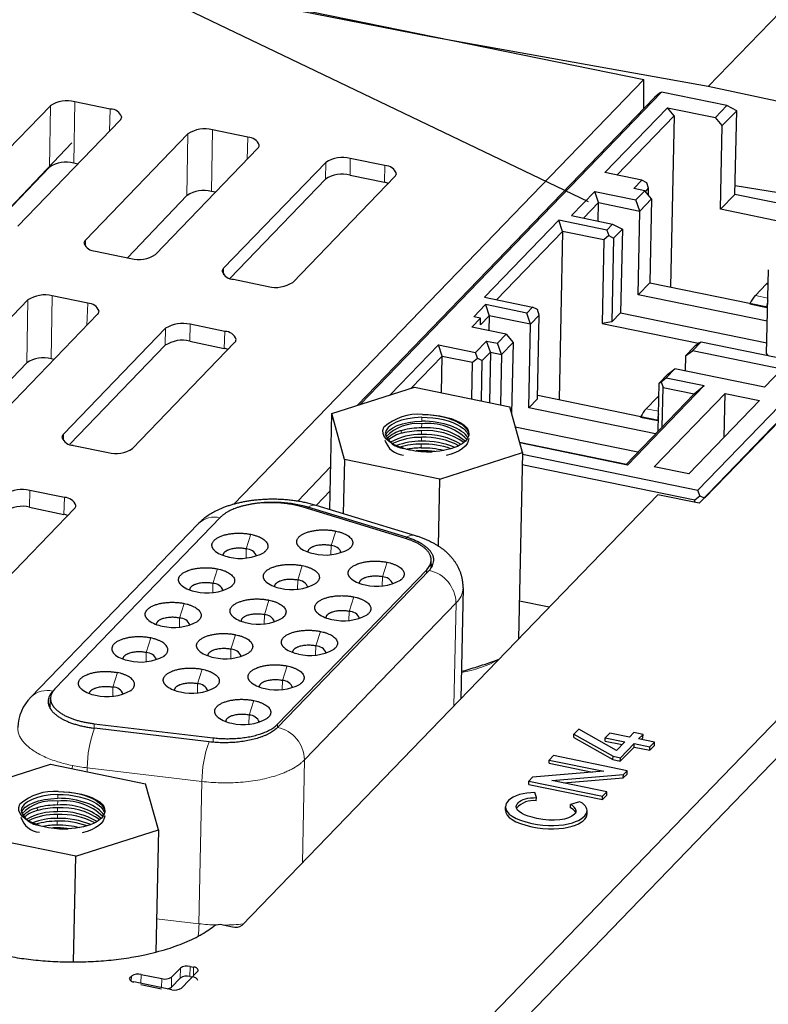
# Model space of a CAD drawing. Units: millimetres. Extents: x 54 to 474, y 40 to 337.
# Drawn here: x 233 to 243, y 225 to 238 of the extents above; entities that cross this region are included whole.
import ezdxf

# ---------------------------------------------------------------- set-up
doc = ezdxf.new("R2010")
doc.units = ezdxf.units.MM
doc.header["$MEASUREMENT"] = 0
doc.layers.add('Layer0000', color=7, linetype='Continuous', lineweight=25)

msp = doc.modelspace()

# ---------------------------------------------------------------- linework, layer by layer
msp.add_line((215.308, 247.865), (240.439, 235.813))
at = {"layer": 'Layer0000', "lineweight": 25}
for p, q in [((255.626, 251.409), (242.048, 237.351)), ((260.697, 251.215), (241.924, 231.78)), ((229.067, 239.929), (241.186, 237.446)), ((238.337, 238.015), (229.465, 239.763)), ((242.048, 237.351), (238.337, 238.015)), ((241.186, 237.446), (235.7, 231.767)), ((241.185, 237.055), (241.186, 237.446)), ((241.424, 237.276), (237.391, 233.101)), ((241.396, 237.261), (241.33, 237.205)), ((241.424, 237.276), (241.396, 237.261)), ((242.298, 237.097), (241.424, 237.276)), ((246.406, 236.424), (242.048, 237.351)), ((234.046, 237.051), (233.571, 237.149)), ((241.33, 237.205), (237.354, 233.089)), ((233.244, 237.095), (231.873, 235.676)), ((240.662, 236.202), (241.5, 237.069)), ((241.5, 237.069), (242.144, 236.937)), ((241.59, 236.961), (241.5, 237.069)), ((242.144, 236.937), (242.298, 237.097)), ((242.235, 236.829), (242.428, 237.029)), ((242.428, 237.029), (242.298, 237.097)), ((242.405, 235.91), (242.428, 237.029)), ((232.808, 235.484), (234.179, 236.903)), ((240.825, 236.168), (241.59, 236.961)), ((241.59, 236.961), (241.543, 234.672)), ((242.235, 236.829), (242.144, 236.937)), ((235.888, 236.674), (235.413, 236.771)), ((242.212, 235.71), (242.235, 236.829)), ((232.428, 235.441), (233.533, 236.599)), ((235.085, 236.718), (233.714, 235.298)), ((234.65, 235.107), (236.021, 236.526)), ((236.929, 236.337), (235.563, 234.922)), ((237.721, 236.295), (237.257, 236.39)), ((233.231, 236.272), (232.434, 235.44)), ((233.611, 236.315), (233.559, 236.326)), ((241.159, 236.1), (240.662, 236.202)), ((236.926, 236.112), (235.647, 234.787)), ((236.488, 234.733), (237.854, 236.147)), ((237.254, 236.165), (237.714, 236.071)), ((241.05, 235.987), (241.159, 236.1)), ((241.224, 236.066), (241.159, 236.1)), ((235.453, 235.938), (235.4, 235.949)), ((240.216, 235.626), (240.528, 235.949)), ((240.528, 235.949), (241.08, 235.836)), ((240.579, 235.8), (240.528, 235.949)), ((241.197, 235.957), (241.05, 235.987)), ((241.08, 235.836), (241.197, 235.957)), ((241.287, 235.848), (241.197, 235.957)), ((241.206, 235.946), (241.249, 235.991)), ((241.249, 235.991), (241.224, 236.066)), ((241.247, 235.896), (241.249, 235.991)), ((244.255, 235.723), (242.407, 236.023)), ((235.072, 235.894), (234.275, 235.063)), ((241.131, 235.687), (241.08, 235.836)), ((241.131, 235.687), (241.287, 235.848)), ((241.287, 235.848), (241.265, 234.729)), ((242.405, 235.91), (242.212, 235.71)), ((244.1, 235.562), (242.405, 235.91)), ((240.579, 235.8), (240.379, 235.593)), ((240.574, 235.553), (240.579, 235.8)), ((240.579, 235.8), (241.131, 235.687)), ((241.109, 234.568), (241.131, 235.687)), ((243.907, 235.363), (242.212, 235.71)), ((240.046, 235.564), (239.052, 234.535)), ((240.097, 235.415), (240.046, 235.564)), ((240.69, 235.432), (240.046, 235.564)), ((240.216, 235.626), (240.768, 235.513)), ((239.214, 234.501), (240.097, 235.415)), ((240.097, 235.415), (240.051, 233.165)), ((240.65, 235.302), (240.097, 235.415)), ((240.768, 235.513), (240.69, 235.432)), ((240.69, 235.432), (240.716, 235.358)), ((240.768, 235.513), (240.898, 235.445)), ((240.898, 235.445), (240.781, 235.324)), ((240.898, 235.445), (240.875, 234.326)), ((240.65, 235.302), (240.627, 234.183)), ((240.716, 235.358), (240.65, 235.302)), ((240.716, 235.358), (240.781, 235.324)), ((240.781, 235.324), (240.758, 234.204)), ((233.847, 235.15), (234.322, 235.053)), ((242.829, 233.78), (242.852, 234.899)), ((235.696, 234.774), (236.16, 234.679)), ((241.109, 234.568), (241.265, 234.729)), ((241.265, 234.729), (242.842, 234.406)), ((242.678, 234.557), (242.824, 234.709)), ((242.846, 234.722), (242.849, 234.722)), ((232.941, 234.498), (231.57, 233.079)), ((233.744, 234.454), (233.268, 234.552)), ((239.052, 234.535), (239.696, 234.403)), ((242.838, 234.213), (241.109, 234.568)), ((239.066, 234.435), (238.91, 234.274)), ((239.618, 234.322), (239.066, 234.435)), ((239.066, 234.435), (239.117, 234.287)), ((239.696, 234.403), (239.618, 234.322)), ((239.761, 234.369), (239.696, 234.403)), ((239.786, 234.294), (239.761, 234.369)), ((232.506, 232.887), (233.877, 234.306)), ((238.885, 234.134), (239.002, 234.255)), ((239.002, 234.255), (238.91, 234.274)), ((239, 234.165), (239.117, 234.287)), ((239, 234.165), (239.002, 234.255)), ((239.117, 234.287), (239.113, 234.087)), ((239.67, 234.173), (239.117, 234.287)), ((239.67, 234.173), (239.618, 234.322)), ((239.786, 234.294), (239.67, 234.173)), ((239.764, 233.175), (239.786, 234.294)), ((240.758, 234.204), (240.875, 234.326)), ((240.875, 234.326), (242.832, 233.924)), ((234.785, 234.119), (233.419, 232.703)), ((235.577, 234.078), (235.113, 234.173)), ((239.345, 234.04), (238.885, 234.134)), ((239.647, 233.054), (239.67, 234.173)), ((240.758, 234.204), (240.627, 234.183)), ((240.627, 234.183), (241.916, 233.919)), ((239.228, 233.918), (239.345, 234.04)), ((239.345, 234.04), (239.436, 233.931)), ((234.782, 233.892), (233.503, 232.568)), ((234.344, 232.513), (235.71, 233.93)), ((235.11, 233.946), (235.57, 233.851)), ((237.79, 233.229), (238.436, 233.897)), ((238.436, 233.897), (238.933, 233.795)), ((238.487, 233.748), (238.436, 233.897)), ((238.933, 233.795), (239.081, 233.949)), ((239.081, 233.949), (239.228, 233.918)), ((239.132, 233.8), (239.081, 233.949)), ((239.28, 233.77), (239.228, 233.918)), ((239.28, 233.77), (239.436, 233.931)), ((239.436, 233.931), (239.416, 232.978)), ((241.858, 233.87), (241.741, 233.749)), ((241.835, 233.819), (241.952, 233.94)), ((241.924, 233.925), (241.858, 233.87)), ((241.924, 233.925), (241.952, 233.94)), ((241.952, 233.94), (243.333, 233.657)), ((233.295, 233.704), (233.256, 233.712)), ((238.072, 233.319), (238.487, 233.748)), ((238.477, 233.258), (238.487, 233.748)), ((238.487, 233.748), (238.892, 233.665)), ((238.892, 233.665), (238.959, 233.721)), ((238.959, 233.721), (238.933, 233.795)), ((238.959, 233.721), (239.023, 233.687)), ((239.023, 233.687), (239.132, 233.8)), ((239.132, 233.8), (239.119, 233.127)), ((239.132, 233.8), (239.28, 233.77)), ((239.28, 233.77), (239.266, 233.097)), ((241.741, 233.749), (241.737, 233.549)), ((241.741, 233.749), (241.835, 233.819)), ((243.032, 233.574), (241.835, 233.819)), ((242.85, 233.756), (242.829, 233.78)), ((232.928, 233.657), (232.144, 232.84)), ((238.882, 233.175), (238.892, 233.665)), ((239.012, 233.149), (239.023, 233.687)), ((241.601, 233.577), (241.484, 233.456)), ((241.507, 233.507), (241.601, 233.577)), ((242.798, 233.332), (241.601, 233.577)), ((243.032, 233.574), (242.798, 233.332)), ((241.507, 233.507), (241.39, 233.386)), ((241.418, 233.401), (241.484, 233.456)), ((241.484, 233.456), (241.991, 233.352)), ((237.009, 232.979), (238.115, 233.333)), ((238.115, 233.333), (239.391, 233.071)), ((241.991, 233.352), (240.965, 232.291)), ((241.377, 232.744), (241.39, 233.386)), ((241.39, 233.386), (241.418, 233.401)), ((241.418, 233.401), (241.443, 233.326)), ((241.433, 232.801), (241.443, 233.326)), ((241.443, 233.326), (241.858, 233.241)), ((241.858, 233.241), (241.991, 233.352)), ((239.764, 233.175), (239.647, 233.054)), ((239.765, 233.223), (241.38, 232.892)), ((241.858, 233.241), (240.944, 232.295)), ((241.216, 233.044), (241.362, 233.195)), ((241.326, 232.265), (242.274, 233.246)), ((241.384, 233.209), (241.387, 233.208)), ((241.909, 231.955), (243.137, 233.226)), ((242.262, 232.663), (242.274, 233.246)), ((242.274, 233.246), (242.734, 233.152)), ((239.561, 232.456), (239.391, 233.071)), ((241.341, 232.707), (239.647, 233.054)), ((242.734, 233.152), (241.787, 232.171)), ((241.999, 231.846), (243.227, 233.118)), ((236.983, 231.695), (237.009, 232.979)), ((237.179, 232.364), (237.009, 232.979)), ((239.465, 232.801), (241.107, 232.465)), ((233.552, 232.554), (234.016, 232.459)), ((239.522, 232.596), (240.952, 232.303)), ((240.965, 232.291), (239.525, 232.586)), ((238.455, 232.103), (239.561, 232.456)), ((239.561, 232.456), (239.51, 229.966)), ((239.56, 232.436), (241.909, 231.955)), ((236.554, 231.807), (236.994, 232.266)), ((237.179, 232.364), (237.164, 231.64)), ((238.455, 232.103), (237.179, 232.364)), ((239.557, 232.299), (241.868, 231.825)), ((241.787, 232.171), (241.326, 232.265)), ((238.437, 231.206), (238.455, 232.103)), ((233.433, 231.856), (232.969, 231.951)), ((235.811, 226.137), (241.371, 231.893)), ((241.924, 231.78), (241.371, 231.893)), ((241.868, 231.825), (241.935, 231.88)), ((241.935, 231.88), (241.909, 231.955)), ((241.935, 231.88), (241.992, 231.85)), ((232.965, 231.726), (233.426, 231.631)), ((237.998, 231.308), (236.628, 231.726)), ((238.01, 231.324), (236.689, 231.727)), ((238.119, 231.348), (236.799, 231.751)), ((241.868, 231.791), (241.868, 231.825)), ((232.2, 230.293), (233.566, 231.708)), ((235.522, 231.593), (233.306, 229.298)), ((232.983, 229.186), (235.223, 231.506)), ((238.338, 230.912), (238.34, 231.018)), ((236.284, 228.782), (238.312, 230.881)), ((236.285, 228.825), (238.28, 230.891)), ((238.767, 230.649), (238.737, 229.166)), ((239.919, 230.389), (239.52, 230.471)), ((233.243, 229.033), (233.246, 229.172)), ((233.244, 229.07), (233.238, 229.064)), ((233.832, 228.832), (235.423, 228.643)), ((235.369, 228.589), (233.835, 228.771)), ((240.316, 228.76), (240.25, 228.692)), ((240.819, 228.474), (240.316, 228.76)), ((240.73, 228.707), (240.67, 228.644)), ((240.992, 228.653), (240.73, 228.707)), ((241.051, 228.714), (240.992, 228.653)), ((241.175, 228.689), (241.051, 228.714)), ((240.249, 228.648), (240.25, 228.692)), ((240.249, 228.648), (240.772, 228.351)), ((240.25, 228.692), (240.773, 228.396)), ((240.669, 228.599), (240.67, 228.644)), ((240.669, 228.599), (240.895, 228.553)), ((240.67, 228.644), (240.931, 228.59)), ((240.931, 228.59), (240.819, 228.474)), ((240.872, 228.375), (241.055, 228.565)), ((241.055, 228.565), (241.268, 228.521)), ((241.055, 228.52), (241.055, 228.565)), ((241.116, 228.628), (241.175, 228.689)), ((241.329, 228.584), (241.116, 228.628)), ((241.151, 228.62), (241.174, 228.644)), ((241.174, 228.644), (241.175, 228.689)), ((241.268, 228.521), (241.329, 228.584)), ((241.328, 228.539), (241.329, 228.584)), ((240.871, 228.33), (241.055, 228.52)), ((241.055, 228.52), (241.268, 228.477)), ((241.268, 228.477), (241.328, 228.539)), ((241.268, 228.477), (241.268, 228.521)), ((239.918, 228.302), (239.919, 228.346)), ((239.918, 228.302), (240.497, 228.183)), ((239.976, 228.405), (239.919, 228.346)), ((239.919, 228.346), (240.652, 228.196)), ((240.963, 228.203), (239.976, 228.405)), ((240.772, 228.351), (240.773, 228.396)), ((240.772, 228.351), (240.871, 228.33)), ((240.773, 228.396), (240.872, 228.375)), ((240.871, 228.33), (240.872, 228.375)), ((232.138, 227.936), (233.244, 228.29)), ((233.244, 228.29), (234.519, 228.028)), ((240.652, 228.196), (239.696, 228.116)), ((240.912, 228.151), (240.963, 228.203)), ((240.962, 228.159), (240.963, 228.203)), ((239.645, 228.019), (239.646, 228.063)), ((239.696, 228.116), (239.646, 228.063)), ((239.646, 228.063), (240.632, 227.861)), ((239.955, 228.071), (240.912, 228.151)), ((240.689, 227.92), (239.955, 228.071)), ((240.11, 228.039), (240.911, 228.106)), ((240.911, 228.106), (240.962, 228.159)), ((240.911, 228.106), (240.912, 228.151)), ((234.689, 227.413), (234.519, 228.028)), ((239.645, 228.019), (240.631, 227.816)), ((239.748, 227.844), (239.728, 227.91)), ((240.632, 227.861), (240.689, 227.92)), ((240.689, 227.875), (240.689, 227.92)), ((239.747, 227.799), (239.748, 227.844)), ((240.326, 227.788), (240.205, 227.75)), ((240.631, 227.816), (240.689, 227.875)), ((240.631, 227.816), (240.632, 227.861)), ((239.333, 227.676), (239.334, 227.721)), ((240.204, 227.705), (240.205, 227.75)), ((240.427, 227.625), (240.428, 227.67)), ((233.584, 227.06), (234.689, 227.413)), ((234.689, 227.413), (234.656, 225.777)), ((233.584, 227.06), (232.308, 227.321)), ((233.555, 225.646), (233.584, 227.06)), ((235.556, 226.141), (235.68, 226.115)), ((234.867, 225.444), (234.984, 225.565)), ((235.115, 225.587), (235.161, 225.577)), ((234.309, 225.437), (234.329, 225.458)), ((234.46, 225.479), (234.736, 225.423)), ((234.864, 225.31), (234.981, 225.431)), ((235.214, 225.518), (235, 225.296)), ((235.112, 225.452), (235.144, 225.446)), ((234.869, 225.274), (234.362, 225.378)), ((234.457, 225.345), (234.733, 225.288))]:
    msp.add_line(p, q, dxfattribs=at)
at = {"layer": 'Layer0000', "lineweight": 18}
for p, q in [((263.242, 249.872), (235.017, 220.651)), ((263.467, 249.601), (235.242, 220.38)), ((233.571, 237.149), (233.559, 236.326)), ((233.231, 236.272), (233.244, 237.095)), ((234.037, 236.756), (234.046, 237.051)), ((235.413, 236.771), (235.4, 235.949)), ((235.072, 235.894), (235.085, 236.718)), ((235.878, 236.378), (235.888, 236.674)), ((236.926, 236.112), (236.929, 236.337)), ((237.257, 236.39), (237.254, 236.165)), ((237.714, 236.071), (237.721, 236.295)), ((233.713, 235.212), (233.714, 235.298)), ((235.563, 234.836), (235.563, 234.922)), ((242.848, 234.704), (242.824, 234.709)), ((232.928, 233.657), (232.941, 234.498)), ((233.256, 233.712), (233.268, 234.552)), ((242.844, 234.523), (242.678, 234.557)), ((233.734, 234.159), (233.744, 234.454)), ((242.833, 234.394), (242.602, 234.441)), ((234.782, 233.892), (234.785, 234.119)), ((235.113, 234.173), (235.11, 233.946)), ((235.57, 233.851), (235.577, 234.078)), ((241.386, 233.19), (241.362, 233.195)), ((241.383, 233.01), (241.216, 233.044)), ((238.214, 232.877), (238.215, 232.929)), ((241.371, 232.88), (241.14, 232.928)), ((238.212, 232.787), (238.214, 232.84)), ((233.418, 232.616), (233.419, 232.703)), ((237.952, 232.716), (237.932, 232.747)), ((238.209, 232.608), (238.21, 232.661)), ((238.211, 232.698), (238.212, 232.75)), ((238.207, 232.519), (238.208, 232.571)), ((238.206, 232.482), (238.206, 232.472)), ((232.969, 231.951), (232.965, 231.726)), ((233.426, 231.631), (233.433, 231.856)), ((236.8, 231.751), (236.988, 231.946)), ((236.689, 231.707), (236.689, 231.727)), ((235.927, 231.364), (235.866, 231.169)), ((237.062, 231.408), (237.001, 231.213)), ((236.998, 231.093), (237.001, 231.213)), ((238.01, 231.304), (238.01, 231.324)), ((235.866, 231.169), (235.863, 231.048)), ((236.554, 230.751), (236.615, 230.946)), ((237.689, 230.796), (237.75, 230.99)), ((235.419, 230.707), (235.481, 230.902)), ((238.279, 230.848), (238.28, 230.891)), ((235.419, 230.707), (235.417, 230.586)), ((236.554, 230.751), (236.552, 230.631)), ((237.689, 230.796), (237.686, 230.675)), ((235.034, 230.44), (234.973, 230.245)), ((236.108, 230.289), (236.169, 230.484)), ((236.645, 228.349), (238.673, 230.448)), ((237.304, 230.528), (237.242, 230.333)), ((238.644, 229.07), (238.673, 230.448)), ((236.108, 230.289), (236.105, 230.168)), ((237.24, 230.213), (237.242, 230.333)), ((234.973, 230.245), (234.971, 230.124)), ((235.661, 229.827), (235.723, 230.022)), ((236.857, 230.066), (236.796, 229.871)), ((234.527, 229.783), (234.588, 229.978)), ((234.527, 229.783), (234.524, 229.662)), ((235.661, 229.827), (235.659, 229.706)), ((236.794, 229.751), (236.796, 229.871)), ((234.142, 229.515), (234.08, 229.321)), ((235.215, 229.365), (235.276, 229.56)), ((236.35, 229.409), (236.411, 229.604)), ((235.215, 229.365), (235.213, 229.244)), ((236.35, 229.409), (236.347, 229.288)), ((233.278, 229.264), (233.278, 229.266)), ((234.08, 229.321), (234.078, 229.2)), ((235.965, 229.142), (235.903, 228.947)), ((233.831, 228.772), (233.832, 228.832)), ((235.901, 228.826), (235.903, 228.947)), ((236.285, 228.825), (236.284, 228.782)), ((235.422, 228.584), (235.423, 228.643)), ((236.645, 228.349), (236.617, 226.971)), ((233.539, 228.273), (233.538, 228.229)), ((233.738, 228.241), (233.737, 228.189)), ((235.272, 228.059), (233.738, 228.241)), ((235.272, 228.059), (235.233, 226.157)), ((233.341, 227.744), (233.342, 227.797)), ((233.343, 227.834), (233.344, 227.886)), ((233.081, 227.673), (233.061, 227.704)), ((233.339, 227.655), (233.341, 227.707)), ((233.336, 227.476), (233.337, 227.528)), ((233.338, 227.565), (233.339, 227.618)), ((233.335, 227.439), (233.335, 227.429)), ((234.665, 226.224), (235.233, 226.157)), ((234.981, 225.431), (234.984, 225.565)), ((235.115, 225.587), (235.112, 225.452)), ((235.159, 225.46), (235.161, 225.577)), ((234.309, 225.437), (234.308, 225.403)), ((234.327, 225.39), (234.329, 225.458)), ((234.46, 225.479), (234.457, 225.359)), ((234.733, 225.302), (234.736, 225.423)), ((234.867, 225.444), (234.864, 225.31))]:
    msp.add_line(p, q, dxfattribs=at)
at = {"layer": 'Layer0000', "lineweight": 25}
for centre, radius, start, end in [((233.466, 236.761), 0.401, 74.8795, 123.7464), ((234.049, 236.892), 0.159, 19.2438, 90.8663), ((234.136, 236.95), 0.0634, 313.1052, 355.5964), ((235.308, 236.384), 0.401, 74.8795, 123.7464), ((235.89, 236.515), 0.159, 19.2329, 90.8746), ((235.977, 236.572), 0.0634, 313.1108, 355.6079), ((233.454, 235.941), 0.399, 74.8825, 124.0102), ((237.152, 236.003), 0.401, 74.8793, 123.747), ((237.724, 236.136), 0.159, 19.2438, 90.8663), ((237.149, 235.778), 0.401, 74.8793, 123.747), ((237.633, 235.67), 0.409, 70.9612, 78.6218), ((237.811, 236.194), 0.0634, 313.1037, 355.5962), ((235.296, 235.563), 0.399, 74.8825, 124.0102), ((233.757, 235.252), 0.0628, 132.9561, 177.0097), ((233.845, 235.312), 0.161, 200.258, 270.5006), ((234.427, 235.44), 0.401, 254.8791, 303.7476), ((235.606, 234.876), 0.0628, 132.9576, 177.0099), ((235.695, 234.935), 0.161, 200.2581, 270.5006), ((236.265, 235.067), 0.401, 254.8787, 303.7475), ((242.851, 234.69), 0.033, 99.1721, 145.2398), ((233.164, 234.164), 0.401, 74.8789, 123.7469), ((243.069, 234.222), 0.516, 139.359, 153.2542), ((243.068, 234.416), 0.235, 162.2858, 182.0088), ((233.746, 234.295), 0.159, 19.2438, 90.8662), ((233.833, 234.352), 0.0634, 313.1052, 355.5964), ((235.014, 233.751), 0.433, 76.864, 121.7401), ((235.577, 233.916), 0.162, 18.8361, 89.395), ((235.677, 233.971), 0.0528, 309.3769, 356.8759), ((235.005, 233.558), 0.401, 74.8793, 123.747), ((235.489, 233.448), 0.411, 71.1957, 78.6099), ((233.151, 233.326), 0.4, 74.9217, 123.971), ((241.389, 233.176), 0.033, 99.1721, 145.2398), ((241.607, 232.708), 0.516, 139.359, 153.2542), ((238.163, 232.279), 0.69, 85.1069, 131.3255), ((241.606, 232.902), 0.235, 162.2858, 182.0088), ((238.146, 232.274), 0.57, 83.1469, 136.288), ((238.218, 231.743), 1.045, 90.2826, 104.6867), ((238.282, 231.971), 0.819, 51.086, 94.8858), ((238.297, 232.095), 0.75, 45.9316, 96.4073), ((233.462, 232.657), 0.0628, 132.9637, 177.0208), ((233.55, 232.716), 0.161, 200.247, 270.509), ((237.993, 232.793), 0.28, 196.666, 265.4946), ((238.033, 232.368), 0.394, 101.7071, 136.0235), ((238.05, 232.288), 0.44, 102.9092, 130.4302), ((238.183, 231.918), 0.78, 87.9693, 119.7661), ((238.192, 231.817), 0.844, 88.7695, 115.8772), ((238.217, 231.706), 1.044, 90.2817, 104.6884), ((238.25, 231.663), 0.999, 62.5329, 92.3223), ((238.259, 231.755), 0.944, 59.2437, 92.9426), ((238.272, 231.882), 0.87, 54.5315, 93.9921), ((234.121, 232.847), 0.401, 254.8793, 303.747), ((237.991, 232.704), 0.281, 196.7967, 265.448), ((238.202, 231.676), 0.933, 89.599, 110.551), ((238.21, 231.559), 1.012, 90.1158, 106.5065), ((238.246, 233.508), 1.031, 254.3588, 259.1192), ((238.218, 231.396), 1.123, 90.5743, 100.1382), ((238.226, 231.315), 1.203, 76.438, 90.8961), ((238.233, 231.443), 1.129, 70.7169, 91.276), ((238.24, 231.534), 1.075, 67.2195, 91.6421), ((238.304, 233.673), 1.205, 257.9029, 272.3524), ((238.222, 231.276), 1.206, 90.7403, 93.8509), ((238.222, 231.227), 1.254, 82.4298, 90.7247), ((232.864, 231.563), 0.401, 74.8793, 123.747), ((233.436, 231.697), 0.159, 19.2329, 90.8746), ((232.861, 231.338), 0.401, 74.8793, 123.747), ((233.523, 231.754), 0.0634, 313.1094, 355.6077), ((236.225, 230.103), 1.689, 74.0353, 98.759), ((233.345, 231.231), 0.409, 70.9657, 78.6225), ((237.001, 231.067), 0.146, 20.644, 90.1791), ((235.706, 231.487), 0.432, 234.3713, 260.5565), ((235.79, 231.696), 0.654, 256.2411, 298.7306), ((235.867, 231.024), 0.145, 19.9631, 90.4226), ((236.84, 231.532), 0.432, 234.3713, 260.5565), ((236.925, 231.741), 0.654, 256.2411, 298.7306), ((238.15, 231.03), 0.19, 313.1436, 356.449), ((238.173, 231.028), 0.202, 313.1891, 356.4562), ((238.15, 230.839), 0.226, 25.81, 33.3802), ((235.259, 231.025), 0.432, 234.3713, 260.5565), ((235.42, 230.561), 0.146, 20.644, 90.1791), ((236.394, 231.07), 0.432, 234.3713, 260.5565), ((236.478, 231.278), 0.654, 256.2411, 298.7306), ((236.555, 230.605), 0.146, 20.644, 90.1791), ((237.529, 231.114), 0.432, 234.3713, 260.5565), ((237.613, 231.323), 0.654, 256.2411, 298.7306), ((237.689, 230.649), 0.146, 20.644, 90.1791), ((235.344, 231.234), 0.654, 256.2411, 298.7306), ((236.108, 230.143), 0.146, 20.644, 90.1791), ((237.082, 230.652), 0.432, 234.3713, 260.5565), ((237.167, 230.861), 0.654, 256.2411, 298.7306), ((237.243, 230.188), 0.146, 20.4607, 90.3685), ((234.813, 230.563), 0.432, 234.3713, 260.5565), ((234.897, 230.772), 0.654, 256.2411, 298.7306), ((234.974, 230.1), 0.145, 19.9631, 90.4226), ((235.947, 230.608), 0.432, 234.3713, 260.5565), ((236.032, 230.816), 0.654, 256.2411, 298.7306), ((234.366, 230.101), 0.432, 234.3713, 260.5565), ((234.527, 229.637), 0.146, 20.644, 90.1791), ((235.501, 230.145), 0.432, 234.3713, 260.5565), ((235.586, 230.354), 0.654, 256.2411, 298.7306), ((235.662, 229.681), 0.146, 20.644, 90.1791), ((236.636, 230.19), 0.432, 234.3713, 260.5565), ((236.72, 230.398), 0.654, 256.2411, 298.7306), ((236.797, 229.725), 0.146, 20.644, 90.1791), ((234.451, 230.31), 0.654, 256.2411, 298.7306), ((237.932, 233.026), 3.581, 286.5723, 291.5977), ((236.85, 235.995), 6.738, 286.3309, 288.1858), ((235.215, 229.219), 0.146, 20.644, 90.1791), ((236.189, 229.728), 0.432, 234.3713, 260.5565), ((236.274, 229.936), 0.654, 256.2411, 298.7306), ((236.35, 229.263), 0.146, 20.644, 90.1791), ((233.416, 229.119), 0.202, 133.1788, 176.4665), ((233.436, 229.16), 0.19, 133.1788, 176.4665), ((233.92, 229.639), 0.432, 234.3713, 260.5565), ((234.005, 229.848), 0.654, 256.2411, 298.7306), ((234.081, 229.176), 0.145, 19.9631, 90.4226), ((235.055, 229.683), 0.432, 234.3713, 260.5565), ((235.139, 229.892), 0.654, 256.2411, 298.7306), ((233.406, 228.762), 0.599, 134.941, 178.135), ((233.428, 228.949), 0.221, 145.993, 151.8945), ((235.743, 229.265), 0.432, 234.3713, 260.5565), ((235.828, 229.474), 0.654, 256.2411, 298.7306), ((235.904, 228.801), 0.146, 20.644, 90.1791), ((233.292, 227.236), 0.69, 85.1069, 131.3255), ((233.274, 227.231), 0.57, 83.1469, 136.288), ((233.426, 227.052), 0.75, 45.9316, 96.4073), ((239.701, 227.52), 0.283, 80.4756, 140.2989), ((240.285, 227.649), 0.144, 8.1584, 73.8349), ((233.122, 227.75), 0.28, 196.666, 265.4946), ((233.161, 227.325), 0.394, 101.7071, 136.0235), ((233.179, 227.245), 0.44, 102.9092, 130.4302), ((233.312, 226.875), 0.78, 87.9693, 119.7661), ((233.346, 226.663), 1.044, 90.2817, 104.6884), ((233.346, 226.7), 1.045, 90.2826, 104.6867), ((233.388, 226.712), 0.944, 59.2437, 92.9426), ((233.411, 226.928), 0.819, 51.086, 94.8858), ((233.401, 226.839), 0.87, 54.5315, 93.9921), ((240.144, 227.565), 0.153, 31.1782, 66.867), ((240.17, 227.642), 0.113, 12.3364, 71.9904), ((240.211, 227.673), 0.0706, 311.853, 354.7551), ((233.12, 227.661), 0.281, 196.7967, 265.448), ((233.321, 226.774), 0.844, 88.7695, 115.8772), ((233.331, 226.633), 0.933, 89.599, 110.551), ((233.339, 226.516), 1.012, 90.1158, 106.5065), ((233.362, 226.4), 1.129, 70.7169, 91.276), ((233.368, 226.491), 1.075, 67.2195, 91.6421), ((233.379, 226.62), 0.999, 62.5329, 92.3223), ((233.375, 228.465), 1.031, 254.3588, 259.1192), ((233.347, 226.353), 1.123, 90.5743, 100.1382), ((233.433, 228.63), 1.205, 257.9029, 272.3524), ((233.351, 226.233), 1.206, 90.7403, 93.8509), ((233.351, 226.184), 1.254, 82.4298, 90.7247), ((233.355, 226.272), 1.203, 76.438, 90.8961), ((235.515, 225.973), 0.172, 76.1227, 119.3957), ((235.723, 226.268), 0.159, 254.5839, 303.922), ((235.073, 225.431), 0.161, 74.9168, 123.7094), ((235.161, 225.513), 0.0644, 19.9631, 90.4226), ((235.197, 225.536), 0.0252, 313.1956, 356.4531), ((234.326, 225.419), 0.0252, 133.1926, 176.4527), ((234.362, 225.443), 0.0644, 199.9631, 270.4226), ((234.418, 225.324), 0.161, 74.9168, 123.7094), ((234.778, 225.578), 0.161, 254.9168, 303.7094), ((235.07, 225.297), 0.161, 74.9168, 123.7094), ((235.159, 225.378), 0.0644, 19.9631, 90.4226), ((234.799, 225.387), 0.101, 275.5158, 310.0137), ((234.91, 225.43), 0.161, 254.9302, 303.6969)]:
    msp.add_arc(centre, radius, start, end, dxfattribs=at)
at = {"layer": 'Layer0000', "lineweight": 18}
for centre, radius, start, end in [((236.77, 231.624), 0.13, 77.0852, 128.1588), ((235.443, 231.279), 0.316, 76.2643, 134.1561), ((238.09, 231.222), 0.13, 77.1136, 128.155), ((238.217, 230.436), 0.455, 1.482, 78.0736), ((238.465, 230.668), 0.303, 313.1891, 356.4562), ((238.502, 231.02), 1.523, 279.1592, 299.1029), ((233.203, 228.96), 0.316, 76.2643, 134.1551), ((235.224, 228.243), 1.486, 159.1905, 180.0875), ((236.19, 228.337), 0.455, 1.482, 78.0736), ((236.758, 228.061), 1.486, 159.1905, 180.0875), ((234.02, 230.631), 2.406, 258.4741, 263.2744), ((233.371, 226.2), 1.863, 353.5281, 358.657), ((235.543, 228.783), 2.644, 263.2546, 268.3273), ((235.548, 228.73), 2.591, 270.4422, 276.1901)]:
    msp.add_arc(centre, radius, start, end, dxfattribs=at)
at = {"layer": 'Layer0000', "lineweight": 25}
for points in [[(238.215, 232.929), (237.95, 232.926), (237.727, 232.826), (237.725, 232.713)], [(237.968, 232.514), (237.766, 232.572), (237.65, 232.683), (237.707, 232.797)], [(237.728, 232.686), (237.757, 232.787), (237.961, 232.874), (238.214, 232.877)], [(238.83, 232.651), (238.771, 232.779), (238.489, 232.88), (238.214, 232.877)], [(238.843, 232.645), (238.841, 232.55), (238.721, 232.459), (238.541, 232.416)], [(233.344, 227.886), (233.078, 227.883), (232.856, 227.783), (232.853, 227.67)], [(232.857, 227.643), (232.885, 227.744), (233.09, 227.83), (233.343, 227.834)], [(233.958, 227.608), (233.9, 227.736), (233.617, 227.837), (233.343, 227.834)], [(233.097, 227.471), (232.895, 227.529), (232.779, 227.64), (232.836, 227.754)], [(233.972, 227.602), (233.97, 227.507), (233.85, 227.416), (233.67, 227.373)]]:
    msp.add_open_spline(points, degree=3, dxfattribs=at)
for points, degree, knots in [([(238.215, 232.929), (238.41, 232.932), (238.716, 232.859), (238.829, 232.723), (238.84, 232.677)], 3, [0, 0, 0, 0, 1.182856, 1.786127, 1.786127, 1.786127, 1.786127]), ([(238.222, 232.966), (238.423, 232.973), (238.779, 232.885), (238.846, 232.746), (238.845, 232.705)], 3, [-3.545649, -3.545649, -3.545649, -3.545649, -2.216031, -1.609564, -1.609564, -1.609564, -1.609564]), ([(238.222, 232.966), (238.411, 232.968), (238.721, 232.896), (238.835, 232.755), (238.843, 232.705)], 3, [-3.616812, -3.616812, -3.616812, -3.616812, -2.411208, -1.74912, -1.74912, -1.74912, -1.74912]), ([(238.845, 232.705), (238.843, 232.656), (238.757, 232.534), (238.488, 232.474), (238.354, 232.469)], 3, [-1.609564, -1.609564, -1.609564, -1.609564, -0.886412, 0, 0, 0, 0]), ([(236.799, 231.751), (236.547, 231.827), (236.015, 231.837), (235.594, 231.747), (235.316, 231.6), (235.223, 231.506)], 2, [0, 0, 0, 0.3004434, 0.5608603, 0.785839, 0.9554583, 0.9554583, 0.9554583]), ([(238.767, 230.649), (238.769, 230.813), (238.596, 231.104), (238.3, 231.294), (238.119, 231.348)], 2, [0, 0, 0, 0.291536, 0.6229037, 0.9474248, 0.9474248, 0.9474248]), ([(233.351, 227.923), (233.551, 227.93), (233.908, 227.842), (233.975, 227.703), (233.974, 227.662)], 3, [-3.545649, -3.545649, -3.545649, -3.545649, -2.216031, -1.609564, -1.609564, -1.609564, -1.609564]), ([(233.351, 227.923), (233.539, 227.925), (233.85, 227.853), (233.963, 227.712), (233.971, 227.662)], 3, [-3.616812, -3.616812, -3.616812, -3.616812, -2.411208, -1.74912, -1.74912, -1.74912, -1.74912]), ([(239.728, 227.91), (239.579, 227.913), (239.394, 227.859), (239.334, 227.749), (239.334, 227.721)], 3, [0, 0, 0, 0, 0.2, 0.2721159, 0.2721159, 0.2721159, 0.2721159]), ([(233.344, 227.886), (233.539, 227.889), (233.845, 227.816), (233.958, 227.68), (233.969, 227.634)], 3, [0, 0, 0, 0, 1.182856, 1.786127, 1.786127, 1.786127, 1.786127]), ([(239.479, 227.723), (239.479, 227.74), (239.52, 227.815), (239.636, 227.843), (239.748, 227.844), (239.748, 227.844)], 3, [0.6667899, 0.6667899, 0.6667899, 0.6667899, 0.75, 1, 1, 1, 1, 1]), ([(233.974, 227.662), (233.972, 227.613), (233.885, 227.491), (233.617, 227.431), (233.482, 227.426)], 3, [-1.609564, -1.609564, -1.609564, -1.609564, -0.886412, 0, 0, 0, 0]), ([(239.333, 227.676), (239.331, 227.588), (239.46, 227.5), (239.886, 227.413), (240.084, 227.418), (240.352, 227.499), (240.426, 227.565), (240.427, 227.625)], 3, [0.2721159, 0.2721159, 0.2721159, 0.2721159, 0.5, 0.5, 0.7, 0.7, 0.871825, 0.871825, 0.871825, 0.871825]), ([(239.334, 227.721), (239.332, 227.633), (239.461, 227.545), (239.887, 227.458), (240.085, 227.463), (240.353, 227.544), (240.427, 227.61), (240.428, 227.67)], 3, [0.2721159, 0.2721159, 0.2721159, 0.2721159, 0.5, 0.5, 0.7, 0.7, 0.871825, 0.871825, 0.871825, 0.871825]), ([(240.258, 227.62), (240.183, 227.543), (239.977, 227.52), (239.579, 227.601), (239.478, 227.662), (239.479, 227.723)], 3, [0, 0, 0, 0, 0.375, 0.375, 0.6667899, 0.6667899, 0.6667899, 0.6667899])]:
    msp.add_open_spline(points, degree=degree, knots=knots, dxfattribs=at)
for points, weights, knots in [([(236.628, 231.726), (236.333, 231.816), (235.996, 231.776), (235.66, 231.735), (235.522, 231.593)], [1, 0.906081308504, 1, 0.906081308504, 1], [-2.634313, -2.634313, -2.634313, -1.317157, -1.317157, 0, 0, 0]), ([(235.454, 231.136), (235.364, 231.209), (235.436, 231.283), (235.582, 231.435), (235.927, 231.364)], [0.856967956639, 0.831191555125, 1, 0.707106780513, 1], [0.499102, 0.499102, 0.499102, 1.178094, 1.178094, 2.356189, 2.356189, 2.356189]), ([(235.927, 231.364), (236.272, 231.293), (236.126, 231.142), (236.117, 231.132), (236.104, 231.123)], [1, 0.70710678186, 1, 0.97397413456, 0.952573474689], [0, 0, 0, 1.178094, 1.178094, 1.282777, 1.282777, 1.282777]), ([(236.589, 231.181), (236.499, 231.253), (236.57, 231.328), (236.716, 231.479), (237.062, 231.408)], [0.856967955216, 0.831191559784, 1, 0.707106780513, 1], [0.499102, 0.499102, 0.499102, 1.178094, 1.178094, 2.356189, 2.356189, 2.356189]), ([(237.062, 231.408), (237.407, 231.337), (237.261, 231.186), (237.251, 231.176), (237.239, 231.167)], [1, 0.70710678186, 1, 0.973974142946, 0.952573488482], [0, 0, 0, 1.178094, 1.178094, 1.282777, 1.282777, 1.282777]), ([(237.001, 231.213), (236.793, 231.256), (236.706, 231.165), (236.688, 231.147), (236.688, 231.127)], [1, 0.707106781187, 1, 0.924110647942, 0.887547530743], [0, 0, 0, 0.7068583, 0.7068583, 0.8900071, 0.8900071, 0.8900071]), ([(235.866, 231.169), (235.659, 231.212), (235.571, 231.121), (235.554, 231.103), (235.553, 231.083)], [1, 0.707106781187, 1, 0.924110647943, 0.887547530743], [0, 0, 0, 0.7068583, 0.7068583, 0.8900071, 0.8900071, 0.8900071]), ([(236.142, 230.718), (236.052, 230.791), (236.124, 230.866), (236.27, 231.017), (236.615, 230.946)], [0.856967956639, 0.831191555125, 1, 0.707106780513, 1], [0.499102, 0.499102, 0.499102, 1.178094, 1.178094, 2.356189, 2.356189, 2.356189]), ([(236.615, 230.946), (236.961, 230.875), (236.814, 230.724), (236.805, 230.714), (236.793, 230.705)], [1, 0.70710678186, 1, 0.97397413456, 0.952573474689], [0, 0, 0, 1.178094, 1.178094, 1.282777, 1.282777, 1.282777]), ([(237.277, 230.763), (237.187, 230.836), (237.259, 230.91), (237.405, 231.061), (237.75, 230.99)], [0.856967955216, 0.831191559784, 1, 0.707106780513, 1], [0.499102, 0.499102, 0.499102, 1.178094, 1.178094, 2.356189, 2.356189, 2.356189]), ([(237.75, 230.99), (238.095, 230.92), (237.949, 230.768), (237.94, 230.758), (237.927, 230.749)], [1, 0.70710678186, 1, 0.973974142946, 0.952573488481], [0, 0, 0, 1.178094, 1.178094, 1.282777, 1.282777, 1.282777]), ([(235.007, 230.674), (234.918, 230.747), (234.989, 230.821), (235.135, 230.973), (235.481, 230.902)], [0.856967955216, 0.831191559784, 1, 0.707106780513, 1], [0.499102, 0.499102, 0.499102, 1.178094, 1.178094, 2.356189, 2.356189, 2.356189]), ([(235.481, 230.902), (235.826, 230.831), (235.68, 230.68), (235.67, 230.67), (235.658, 230.661)], [1, 0.70710678186, 1, 0.973974142946, 0.952573488482], [0, 0, 0, 1.178094, 1.178094, 1.282777, 1.282777, 1.282777]), ([(237.689, 230.796), (237.482, 230.838), (237.394, 230.747), (237.377, 230.729), (237.376, 230.709)], [1, 0.707106781187, 1, 0.924110647943, 0.887547530743], [0, 0, 0, 0.7068583, 0.7068583, 0.8900071, 0.8900071, 0.8900071]), ([(235.419, 230.707), (235.212, 230.749), (235.125, 230.659), (235.107, 230.641), (235.107, 230.621)], [1, 0.707106781187, 1, 0.924110647943, 0.887547530743], [-1.4137167, -1.4137167, -1.4137167, -0.7068583, -0.7068583, -0.5237096, -0.5237096, -0.5237096]), ([(236.554, 230.751), (236.347, 230.794), (236.259, 230.703), (236.242, 230.685), (236.241, 230.665)], [1, 0.707106781187, 1, 0.924110647944, 0.887547530744], [0, 0, 0, 0.7068583, 0.7068583, 0.8900071, 0.8900071, 0.8900071]), ([(236.83, 230.301), (236.741, 230.373), (236.812, 230.448), (236.958, 230.599), (237.304, 230.528)], [0.856967955216, 0.831191559784, 1, 0.707106780513, 1], [0.499102, 0.499102, 0.499102, 1.178094, 1.178094, 2.356189, 2.356189, 2.356189]), ([(234.561, 230.212), (234.471, 230.285), (234.543, 230.359), (234.689, 230.51), (235.034, 230.44)], [0.856967955216, 0.831191559784, 1, 0.707106780513, 1], [0.499102, 0.499102, 0.499102, 1.178094, 1.178094, 2.356189, 2.356189, 2.356189]), ([(235.034, 230.44), (235.38, 230.369), (235.233, 230.218), (235.224, 230.208), (235.212, 230.199)], [1, 0.70710678186, 1, 0.973974142946, 0.952573488481], [0, 0, 0, 1.178094, 1.178094, 1.282777, 1.282777, 1.282777]), ([(235.696, 230.256), (235.606, 230.329), (235.678, 230.403), (235.824, 230.555), (236.169, 230.484)], [0.856967955216, 0.831191559784, 1, 0.707106780513, 1], [0.499102, 0.499102, 0.499102, 1.178094, 1.178094, 2.356189, 2.356189, 2.356189]), ([(236.169, 230.484), (236.514, 230.413), (236.368, 230.262), (236.359, 230.252), (236.346, 230.243)], [1, 0.70710678186, 1, 0.973974142946, 0.952573488482], [0, 0, 0, 1.178094, 1.178094, 1.282777, 1.282777, 1.282777]), ([(237.304, 230.528), (237.649, 230.457), (237.503, 230.306), (237.493, 230.296), (237.481, 230.287)], [1, 0.70710678186, 1, 0.973974142946, 0.952573488481], [0, 0, 0, 1.178094, 1.178094, 1.282777, 1.282777, 1.282777]), ([(236.108, 230.289), (235.901, 230.332), (235.813, 230.241), (235.796, 230.223), (235.795, 230.203)], [1, 0.707106781187, 1, 0.924110647943, 0.887547530744], [0, 0, 0, 0.7068583, 0.7068583, 0.8900071, 0.8900071, 0.8900071]), ([(237.242, 230.333), (237.035, 230.376), (236.948, 230.285), (236.93, 230.267), (236.93, 230.247)], [1, 0.707125665604, 1, 0.924123114805, 0.887562079657], [0, 0, 0, 0.7068343, 0.7068343, 0.8899585, 0.8899585, 0.8899585]), ([(234.973, 230.245), (234.766, 230.287), (234.678, 230.197), (234.661, 230.179), (234.66, 230.159)], [1, 0.707106781187, 1, 0.924110647944, 0.887547530744], [0, 0, 0, 0.7068583, 0.7068583, 0.8900071, 0.8900071, 0.8900071]), ([(235.249, 229.794), (235.159, 229.867), (235.231, 229.941), (235.377, 230.093), (235.723, 230.022)], [0.856967956639, 0.831191555125, 1, 0.707106780513, 1], [0.499102, 0.499102, 0.499102, 1.178094, 1.178094, 2.356189, 2.356189, 2.356189]), ([(235.723, 230.022), (236.068, 229.951), (235.922, 229.8), (235.912, 229.79), (235.9, 229.781)], [1, 0.70710678186, 1, 0.97397413456, 0.952573474689], [0, 0, 0, 1.178094, 1.178094, 1.282777, 1.282777, 1.282777]), ([(236.384, 229.838), (236.294, 229.911), (236.366, 229.986), (236.512, 230.137), (236.857, 230.066)], [0.856967955216, 0.831191559784, 1, 0.707106780513, 1], [0.499102, 0.499102, 0.499102, 1.178094, 1.178094, 2.356189, 2.356189, 2.356189]), ([(236.857, 230.066), (237.203, 229.995), (237.056, 229.844), (237.047, 229.834), (237.035, 229.825)], [1, 0.70710678186, 1, 0.973974142946, 0.952573488482], [0, 0, 0, 1.178094, 1.178094, 1.282777, 1.282777, 1.282777]), ([(234.588, 229.978), (234.243, 230.048), (234.096, 229.897), (234.025, 229.823), (234.115, 229.75)], [1, 0.707106780513, 1, 0.831191555125, 0.856967956639], [0, 0, 0, 1.178094, 1.178094, 1.857087, 1.857087, 1.857087]), ([(234.765, 229.737), (234.778, 229.746), (234.787, 229.755), (234.933, 229.907), (234.588, 229.978)], [0.952573474689, 0.97397413456, 1, 0.70710678186, 1], [1.073411, 1.073411, 1.073411, 1.178094, 1.178094, 2.356189, 2.356189, 2.356189]), ([(236.796, 229.871), (236.589, 229.914), (236.501, 229.823), (236.484, 229.805), (236.483, 229.785)], [1, 0.707106781187, 1, 0.924110647944, 0.887547530745], [0, 0, 0, 0.7068583, 0.7068583, 0.8900071, 0.8900071, 0.8900071]), ([(234.527, 229.783), (234.32, 229.825), (234.232, 229.734), (234.214, 229.716), (234.214, 229.697)], [1, 0.707106781187, 1, 0.924110647944, 0.887547530745], [0, 0, 0, 0.7068583, 0.7068583, 0.8900071, 0.8900071, 0.8900071]), ([(235.661, 229.827), (235.454, 229.869), (235.367, 229.779), (235.349, 229.761), (235.349, 229.741)], [1, 0.707106781187, 1, 0.924110647944, 0.887547530744], [0, 0, 0, 0.7068583, 0.7068583, 0.8900071, 0.8900071, 0.8900071]), ([(235.938, 229.376), (235.848, 229.449), (235.919, 229.523), (236.066, 229.675), (236.411, 229.604)], [0.856967956639, 0.831191555125, 1, 0.707106780513, 1], [0.499102, 0.499102, 0.499102, 1.178094, 1.178094, 2.356189, 2.356189, 2.356189]), ([(233.668, 229.288), (233.578, 229.361), (233.65, 229.435), (233.796, 229.586), (234.142, 229.515)], [0.856967956639, 0.831191555125, 1, 0.707106780513, 1], [0.499102, 0.499102, 0.499102, 1.178094, 1.178094, 2.356189, 2.356189, 2.356189]), ([(234.319, 229.274), (234.331, 229.284), (234.341, 229.293), (234.487, 229.445), (234.142, 229.515)], [0.952573474689, 0.97397413456, 1, 0.70710678186, 1], [1.073411, 1.073411, 1.073411, 1.178094, 1.178094, 2.356189, 2.356189, 2.356189]), ([(234.803, 229.332), (234.713, 229.405), (234.785, 229.479), (234.931, 229.63), (235.276, 229.56)], [0.856967955216, 0.831191559784, 1, 0.707106780513, 1], [0.499102, 0.499102, 0.499102, 1.178094, 1.178094, 2.356189, 2.356189, 2.356189]), ([(235.276, 229.56), (235.621, 229.489), (235.475, 229.338), (235.466, 229.328), (235.454, 229.319)], [1, 0.70710678186, 1, 0.973974142946, 0.952573488482], [0, 0, 0, 1.178094, 1.178094, 1.282777, 1.282777, 1.282777]), ([(236.411, 229.604), (236.756, 229.533), (236.61, 229.382), (236.601, 229.372), (236.588, 229.363)], [1, 0.70710678186, 1, 0.97397413456, 0.952573474689], [0, 0, 0, 1.178094, 1.178094, 1.282777, 1.282777, 1.282777]), ([(235.215, 229.365), (235.008, 229.407), (234.92, 229.317), (234.903, 229.299), (234.902, 229.279)], [1, 0.707106781187, 1, 0.924110647945, 0.887547530745], [0, 0, 0, 0.7068583, 0.7068583, 0.8900071, 0.8900071, 0.8900071]), ([(236.35, 229.409), (236.143, 229.452), (236.055, 229.361), (236.037, 229.343), (236.037, 229.323)], [1, 0.707106781187, 1, 0.924110647944, 0.887547530745], [0, 0, 0, 0.7068583, 0.7068583, 0.8900071, 0.8900071, 0.8900071]), ([(233.768, 229.235), (233.768, 229.255), (233.785, 229.272), (233.873, 229.363), (234.08, 229.321)], [0.888921904744, 0.925522821446, 1, 0.707106781187, 1], [0.5271177, 0.5271177, 0.5271177, 0.7068583, 0.7068583, 1.4137167, 1.4137167, 1.4137167]), ([(233.214, 229.132), (233.213, 229.045), (233.302, 228.965), (233.471, 228.815), (233.835, 228.771)], [0.953634247882, 0.948410189442, 1, 0.906307787153, 1], [-2.165089, -2.165089, -2.165089, -1.396263, -1.396263, 0, 0, 0]), ([(233.246, 229.172), (233.244, 229.089), (233.329, 229.014), (233.489, 228.872), (233.832, 228.832)], [0.953532484574, 0.948234821325, 1, 0.906081308504, 1], [0.591179, 0.591179, 0.591179, 1.317157, 1.317157, 2.634313, 2.634313, 2.634313]), ([(235.491, 228.914), (235.401, 228.987), (235.473, 229.061), (235.619, 229.213), (235.965, 229.142)], [0.856967955216, 0.831191559784, 1, 0.707106780513, 1], [0.499102, 0.499102, 0.499102, 1.178094, 1.178094, 2.356189, 2.356189, 2.356189]), ([(235.965, 229.142), (236.31, 229.071), (236.164, 228.92), (236.154, 228.91), (236.142, 228.901)], [1, 0.70710678186, 1, 0.973974142946, 0.952573488482], [0, 0, 0, 1.178094, 1.178094, 1.282777, 1.282777, 1.282777]), ([(235.903, 228.947), (235.696, 228.989), (235.608, 228.899), (235.591, 228.881), (235.591, 228.861)], [1, 0.707106781187, 1, 0.924110647945, 0.887547530746], [0, 0, 0, 0.7068583, 0.7068583, 0.8900071, 0.8900071, 0.8900071]), ([(231.222, 226.695), (231.208, 226.025), (232.595, 225.74), (234.442, 225.362), (235.43, 226.123)], [0.919062514685, 0.796776337444, 1, 0.746245108606, 1], [0.099567, 0.099567, 0.099567, 0.5, 0.5, 1, 1, 1])]:
    msp.add_rational_spline(points, weights, degree=2, knots=knots, dxfattribs=at)
for points, weights in [([(238.34, 231.018), (238.344, 231.202), (237.998, 231.308)], [0.904208517144, 0.833880667337, 1]), ([(238.375, 231.016), (238.379, 231.211), (238.01, 231.324)], [0.904116124125, 0.833348105553, 1]), ([(236.284, 228.782), (236.023, 228.512), (235.369, 228.589)], [1, 0.76604444312, 1]), ([(235.423, 228.643), (236.039, 228.57), (236.285, 228.825)], [1, 0.766580997954, 1])]:
    msp.add_rational_spline(points, weights, degree=2, dxfattribs=at)
at = {"layer": 'Layer0000', "lineweight": 18}
for points, weights in [([(232.807, 228.782), (232.8, 228.425), (233.539, 228.273)], [0.887547530744, 0.782996133243, 1]), ([(236.645, 228.349), (236.253, 227.942), (235.272, 228.059)], [1, 0.766044443363, 1])]:
    msp.add_rational_spline(points, weights, degree=2, dxfattribs=at)

doc.saveas('drawing.dxf')
